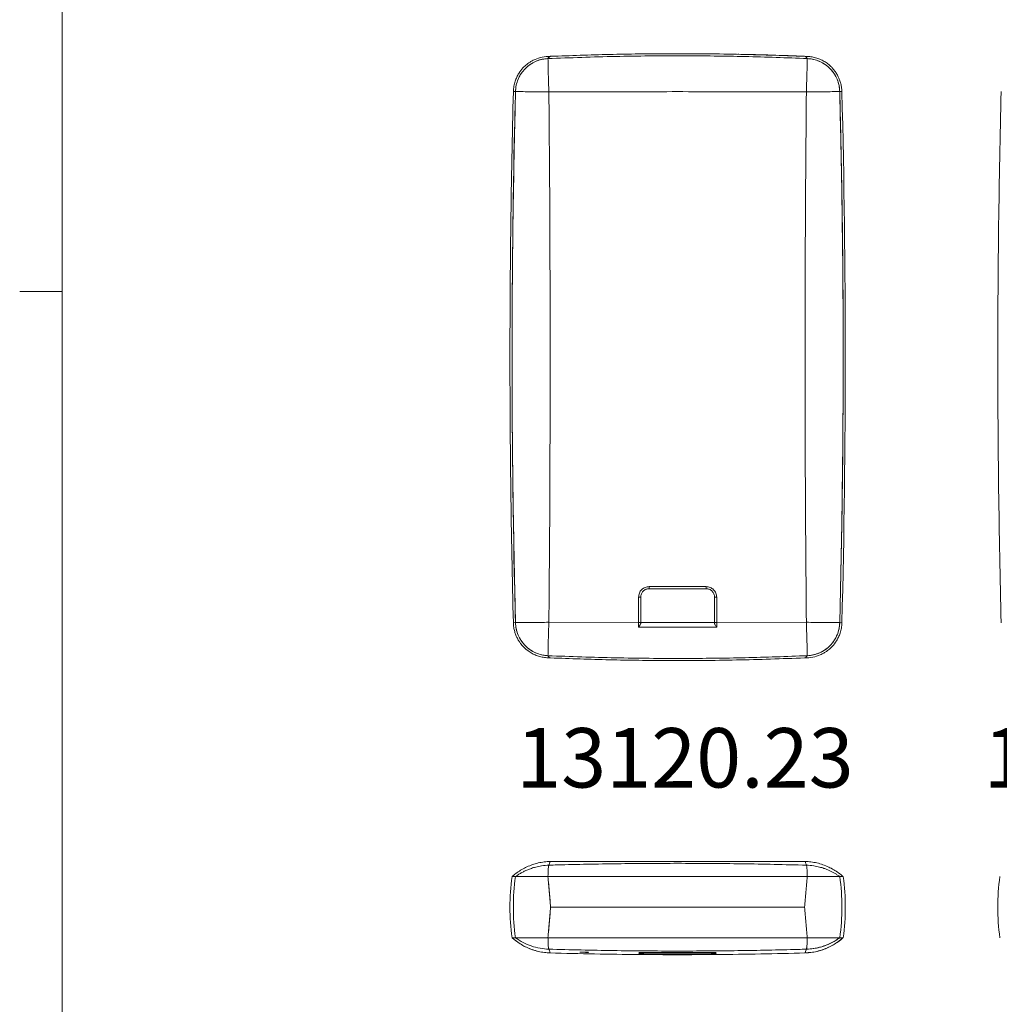
# Model space of a CAD drawing. Units: millimetres. Extents: x 2 to 294, y -202 to 208.
# Drawn here: x 2 to 60, y -142 to -84 of the extents above; entities that cross this region are included whole.
import ezdxf

# ---------------------------------------------------------------- set-up
doc = ezdxf.new("R2010")
doc.units = ezdxf.units.MM
doc.linetypes.add('SLD-Solido', pattern=[0])
doc.layers.add('CARTIGLIO', color=7, linetype='SLD-Solido', lineweight=15)
doc.layers.add('LIVELLO_1', color=179, linetype='SLD-Solido')
doc.styles.add('SLDTEXTSTYLE5', font='GOTHIC.TTF', dxfattribs={"width": 0.913})

msp = doc.modelspace()

# ---------------------------------------------------------------- linework, layer by layer
at = {"color": 7, "linetype": 'SLD-Solido', "lineweight": 15}
for p, q in [((33.771, -86.152), (33.771, -86.152)), ((48.727, -86.152), (48.727, -86.152)), ((42.925, -117.39), (39.573, -117.39)), ((39.574, -117.512), (42.924, -117.512)), ((38.948, -119.508), (38.948, -118.015)), ((39.074, -119.505), (39.074, -118.012)), ((43.424, -118.012), (43.424, -119.505)), ((43.55, -118.015), (43.55, -119.508)), ((33.666, -119.492), (38.948, -119.508)), ((38.948, -119.789), (38.948, -119.508)), ((38.948, -119.789), (43.55, -119.789)), ((39.074, -119.555), (39.074, -119.505)), ((43.424, -119.512), (39.074, -119.512)), ((43.424, -119.505), (43.424, -119.555)), ((43.55, -119.508), (48.832, -119.492)), ((43.55, -119.508), (43.55, -119.789)), ((33.771, -121.592), (33.771, -121.593)), ((48.727, -121.592), (48.727, -121.593)), ((31.499, -134.475), (31.699, -134.475)), ((31.699, -134.475), (31.499, -134.475)), ((50.999, -134.475), (50.799, -134.475)), ((50.999, -134.475), (50.799, -134.475)), ((31.499, -138.075), (31.699, -138.075)), ((31.499, -138.075), (31.699, -138.075)), ((50.999, -138.075), (50.799, -138.075)), ((50.799, -138.075), (50.999, -138.075)), ((43.451, -139.063), (43.499, -139.063)), ((43.468, -139.066), (43.503, -139.066))]:
    msp.add_line(p, q, dxfattribs=at)
at = {"color": 8, "linetype": 'SLD-Solido', "lineweight": 15}
for p, q in [((31.574, -88.228), (31.699, -88.231)), ((50.924, -88.228), (50.799, -88.231)), ((31.574, -119.517), (31.699, -119.514)), ((50.924, -119.517), (50.799, -119.514)), ((38.973, -139.027), (39.004, -139.025)), ((38.989, -139.026), (38.973, -139.027)), ((43.497, -139.063), (43.481, -139.063)), ((43.493, -139.025), (43.485, -139.024)), ((43.525, -139.055), (43.508, -139.056)), ((43.525, -139.027), (43.509, -139.026))]:
    msp.add_line(p, q, dxfattribs=at)
at = {"color": 7, "linetype": 'SLD-Solido', "lineweight": 15, "flags": 128}
for points in [[(33.812, -133.58), (33.803, -133.58), (33.793, -133.58), (33.784, -133.581), (33.775, -133.581), (33.765, -133.581), (33.756, -133.581), (33.746, -133.582), (33.737, -133.582)], [(48.762, -133.582), (48.753, -133.582), (48.744, -133.582), (48.735, -133.581), (48.726, -133.581), (48.717, -133.581), (48.708, -133.581), (48.699, -133.58), (48.69, -133.58)]]:
    msp.add_lwpolyline(points, dxfattribs=at)
at = {"color": 7, "linetype": 'SLD-Solido', "lineweight": 15}
for centre, radius, start, end in [((644.124, -103.872), 612.75, 178.536979, 180), ((644.124, -103.872), 612.625, 178.536979, 181.463021), ((-561.626, -103.872), 612.625, 358.536979, 1.463021), ((-561.626, -103.872), 612.75, 358.536979, 1.463021), ((672.857, -103.872), 612.75, 178.536979, 180), ((644.124, -103.872), 612.75, 180, 181.463021), ((672.857, -103.872), 612.75, 180, 181.463021), ((44.342, -117.42), 4.768, 179.63927, 181.10533), ((38.157, -117.42), 4.768, 358.89467, 0.36073), ((38.98, -116.751), 1.264, 268.56405, 274.28212), ((43.519, -116.751), 1.264, 265.71788, 271.43595), ((38.98, -118.365), 1.144, 268.41326, 274.73348), ((43.519, -118.365), 1.144, 265.26652, 271.58674), ((44.397, -136.275), 13.023, 172.05501, 187.94499), ((44.601, -136.275), 13.027, 172.05759, 187.94241), ((37.898, -136.275), 13.027, 352.05759, 7.94241), ((38.102, -136.275), 13.023, 352.05501, 7.94499), ((73.129, -136.275), 13.023, 172.05501, 187.94499), ((41.249, 125.237), 264.312, 268.3713, 269.50801), ((41.249, 125.237), 264.312, 268.3713, 269.50664), ((41.249, 125.237), 264.313, 268.3713, 269.50664), ((41.249, 125.237), 264.312, 269.62427, 270.36866), ((41.249, 125.237), 264.179, 269.64743, 270), ((41.249, 125.237), 264.179, 269.64743, 270.35257), ((41.249, 125.237), 264.26, 269.64754, 270.35246), ((41.249, 125.237), 264.306, 269.6476, 270.3524), ((41.249, 125.237), 264.179, 270, 270.35257), ((41.249, 125.237), 264.312, 270.49335, 271.62869), ((41.249, 125.237), 264.312, 270.49335, 271.62869), ((41.249, 125.237), 264.313, 270.49336, 271.6287)]:
    msp.add_arc(centre, radius, start, end, dxfattribs=at)
at = {"color": 8, "linetype": 'SLD-Solido', "lineweight": 15}
for centre, start, end in [((38.974, -138.955), 269.50662, 298.60165), ((43.524, -138.955), 238.68118, 270.49339)]:
    msp.add_arc(centre, 0.1, start, end, dxfattribs=at)
at = {"color": 7, "linetype": 'SLD-Solido', "lineweight": 15}
for points, knots in [([(33.728, -86.156), (33.577, -86.163), (33.276, -86.176), (32.912, -86.301), (32.651, -86.428), (32.489, -86.53), (32.321, -86.658), (32.111, -86.855), (31.916, -87.108), (31.77, -87.378), (31.669, -87.629), (31.596, -87.916), (31.581, -88.121), (31.574, -88.228)], [0, 0, 0, 0, 0.1365362, 0.2716619, 0.3446939, 0.3996675, 0.4447984, 0.53598, 0.6594226, 0.7325958, 0.8135375, 0.9037453, 1, 1, 1, 1]), ([(33.614, -86.284), (33.502, -86.294), (33.277, -86.315), (32.953, -86.416), (32.651, -86.567), (32.377, -86.767), (32.142, -87.011), (31.95, -87.29), (31.81, -87.598), (31.721, -87.914), (31.706, -88.129), (31.699, -88.231)], [0, 0, 0, 0, 0.112246, 0.224495, 0.336746, 0.449005, 0.561273, 0.673548, 0.785755, 0.897967, 1, 1, 1, 1]), ([(31.699, -88.231), (31.709, -88.106), (31.728, -87.856), (31.847, -87.496), (32.025, -87.164), (32.264, -86.872), (32.552, -86.627), (32.881, -86.444), (33.239, -86.319), (33.489, -86.296), (33.614, -86.284)], [0, 0, 0, 0, 0.125044, 0.249997, 0.374905, 0.499998, 0.624907, 0.75, 0.874862, 1, 1, 1, 1]), ([(33.614, -86.284), (34.938, -86.236), (37.587, -86.141), (41.458, -86.111), (45.224, -86.15), (47.664, -86.239), (48.885, -86.284)], [0, 0, 0, 0, 0.260248, 0.520496, 0.760198, 1, 1, 1, 1]), ([(33.614, -86.284), (33.64, -86.246), (33.692, -86.171), (33.745, -86.158), (33.771, -86.152)], [0, 0, 0, 0, 0.498806, 1, 1, 1, 1]), ([(33.614, -86.284), (33.641, -86.244), (33.693, -86.17), (33.746, -86.158), (33.771, -86.152)], [0, 0, 0, 0, 0.5253244, 1, 1, 1, 1]), ([(33.666, -88.252), (33.66, -88.077), (33.648, -87.726), (33.633, -87.214), (33.621, -86.725), (33.616, -86.431), (33.614, -86.284)], [0, 0, 0, 0, 0.249734, 0.49881, 0.749584, 1, 1, 1, 1]), ([(48.727, -86.152), (47.39, -86.105), (44.714, -86.011), (40.882, -85.986), (37.234, -86.028), (34.926, -86.111), (33.771, -86.152)], [0, 0, 0, 0, 0.268389, 0.536778, 0.768346, 1, 1, 1, 1]), ([(44.788, -86.033), (44.813, -86.033), (46.127, -86.044), (47.439, -86.099), (48.727, -86.152)], [0, 0, 0, 0, 0.018857, 1, 1, 1, 1]), ([(48.885, -86.284), (48.859, -86.246), (48.806, -86.171), (48.754, -86.158), (48.727, -86.152)], [0, 0, 0, 0, 0.498806, 1, 1, 1, 1]), ([(50.924, -88.228), (50.918, -88.136), (50.907, -87.959), (50.852, -87.712), (50.779, -87.497), (50.688, -87.298), (50.585, -87.123), (50.475, -86.97), (50.361, -86.837), (50.225, -86.701), (50.043, -86.55), (49.822, -86.411), (49.568, -86.297), (49.306, -86.21), (49.035, -86.163), (48.856, -86.157), (48.77, -86.154)], [0, 0, 0, 0, 0.0828766, 0.1602766, 0.2285122, 0.2888518, 0.3574923, 0.4126192, 0.4586365, 0.5161464, 0.5865629, 0.672634, 0.7518583, 0.8378551, 0.9220092, 1, 1, 1, 1]), ([(48.798, -86.183), (48.801, -86.184), (48.83, -86.196), (48.858, -86.242), (48.885, -86.284)], [0, 0, 0, 0, 0.090068, 1, 1, 1, 1]), ([(48.885, -86.284), (48.882, -86.429), (48.875, -86.722), (48.863, -87.212), (48.849, -87.725), (48.838, -88.077), (48.832, -88.252)], [0, 0, 0, 0, 0.248285, 0.499618, 0.751146, 1, 1, 1, 1]), ([(50.799, -88.231), (50.791, -88.119), (50.774, -87.894), (50.678, -87.568), (50.532, -87.263), (50.337, -86.987), (50.097, -86.747), (49.821, -86.551), (49.516, -86.405), (49.201, -86.311), (48.987, -86.293), (48.885, -86.284)], [0, 0, 0, 0, 0.112249, 0.224501, 0.336755, 0.449016, 0.561284, 0.673559, 0.785766, 0.897978, 1, 1, 1, 1]), ([(50.799, -88.231), (50.79, -88.106), (50.77, -87.855), (50.651, -87.496), (50.473, -87.164), (50.234, -86.872), (49.946, -86.627), (49.617, -86.444), (49.259, -86.32), (49.01, -86.296), (48.885, -86.284)], [0, 0, 0, 0, 0.1250913, 0.2499983, 0.3749988, 0.5, 0.6250005, 0.7500017, 0.8749084, 1, 1, 1, 1]), ([(31.699, -88.231), (31.659, -89.941), (31.58, -93.362), (31.516, -98.494), (31.488, -104.563), (31.526, -111.571), (31.641, -116.866), (31.699, -119.514)], [0, 0, 0, 0, 0.164044, 0.328094, 0.492145, 0.746051, 1, 1, 1, 1]), ([(33.666, -88.252), (33.491, -88.249), (33.14, -88.243), (32.627, -88.238), (32.137, -88.233), (31.844, -88.232), (31.699, -88.231)], [0, 0, 0, 0, 0.248849, 0.500371, 0.751704, 1, 1, 1, 1]), ([(33.666, -88.252), (35.351, -88.246), (38.721, -88.233), (43.777, -88.233), (47.147, -88.246), (48.832, -88.252)], [0, 0, 0, 0, 0.333332, 0.666668, 1, 1, 1, 1]), ([(33.666, -119.492), (33.689, -116.889), (33.736, -111.683), (33.737, -103.872), (33.736, -96.061), (33.689, -90.855), (33.666, -88.252)], [0, 0, 0, 0, 0.250002, 0.5, 0.750009, 1, 1, 1, 1]), ([(48.832, -88.252), (48.809, -90.855), (48.763, -96.061), (48.761, -103.872), (48.763, -111.684), (48.809, -116.889), (48.832, -119.492)], [0, 0, 0, 0, 0.250002, 0.5, 0.750009, 1, 1, 1, 1]), ([(48.832, -88.252), (49.007, -88.249), (49.359, -88.243), (49.871, -88.238), (50.361, -88.233), (50.654, -88.232), (50.799, -88.231)], [0, 0, 0, 0, 0.248849, 0.500371, 0.751704, 1, 1, 1, 1]), ([(50.799, -119.514), (50.839, -117.803), (50.918, -114.383), (50.982, -109.25), (51.01, -103.181), (50.973, -96.174), (50.857, -90.879), (50.799, -88.231)], [0, 0, 0, 0, 0.164044, 0.328094, 0.492145, 0.746051, 1, 1, 1, 1]), ([(38.948, -118.015), (38.957, -117.933), (38.976, -117.77), (39.121, -117.563), (39.327, -117.418), (39.491, -117.4), (39.573, -117.39)], [0, 0, 0, 0, 0.249968, 0.499736, 0.749416, 1, 1, 1, 1]), ([(42.925, -117.39), (43.007, -117.4), (43.171, -117.418), (43.377, -117.563), (43.522, -117.769), (43.541, -117.933), (43.55, -118.015)], [0, 0, 0, 0, 0.250024, 0.499815, 0.749472, 1, 1, 1, 1]), ([(31.574, -119.517), (31.58, -119.608), (31.591, -119.785), (31.646, -120.032), (31.719, -120.248), (31.811, -120.446), (31.913, -120.622), (32.023, -120.774), (32.137, -120.907), (32.273, -121.043), (32.455, -121.194), (32.676, -121.333), (32.93, -121.447), (33.192, -121.534), (33.477, -121.583), (33.671, -121.589), (33.771, -121.593)], [0, 0, 0, 0, 0.0818137, 0.1582211, 0.2255816, 0.2851474, 0.3529077, 0.4073276, 0.4527547, 0.5095271, 0.5790405, 0.6640078, 0.7422161, 0.8271101, 0.9101849, 1, 1, 1, 1]), ([(33.666, -119.492), (33.491, -119.495), (33.14, -119.502), (32.629, -119.508), (32.139, -119.513), (31.846, -119.513), (31.699, -119.514)], [0, 0, 0, 0, 0.249733, 0.498803, 0.74958, 1, 1, 1, 1]), ([(31.699, -119.514), (31.707, -119.626), (31.724, -119.85), (31.82, -120.176), (31.966, -120.481), (32.161, -120.757), (32.401, -120.997), (32.677, -121.193), (32.982, -121.339), (33.297, -121.433), (33.512, -121.452), (33.614, -121.461)], [0, 0, 0, 0, 0.112208, 0.224419, 0.336631, 0.448852, 0.561119, 0.673394, 0.7856, 0.897812, 1, 1, 1, 1]), ([(33.614, -121.461), (33.489, -121.449), (33.239, -121.425), (32.882, -121.3), (32.552, -121.117), (32.264, -120.873), (32.025, -120.581), (31.847, -120.248), (31.728, -119.889), (31.709, -119.639), (31.699, -119.514)], [0, 0, 0, 0, 0.125044, 0.249997, 0.374905, 0.499998, 0.624907, 0.75, 0.874862, 1, 1, 1, 1]), ([(33.614, -121.461), (33.616, -121.314), (33.621, -121.02), (33.633, -120.53), (33.648, -120.019), (33.66, -119.668), (33.666, -119.492)], [0, 0, 0, 0, 0.250416, 0.50119, 0.750266, 1, 1, 1, 1]), ([(39.074, -119.555), (39.071, -119.571), (39.063, -119.603), (39.03, -119.664), (38.991, -119.726), (38.962, -119.768), (38.948, -119.789)], [0, 0, 0, 0, 0.249324, 0.499228, 0.749549, 1, 1, 1, 1]), ([(43.55, -119.789), (43.537, -119.769), (43.509, -119.726), (43.468, -119.665), (43.434, -119.603), (43.428, -119.571), (43.424, -119.555)], [0, 0, 0, 0, 0.242529, 0.50032, 0.750333, 1, 1, 1, 1]), ([(48.727, -121.593), (48.893, -121.585), (49.208, -121.572), (49.586, -121.443), (49.848, -121.317), (50.009, -121.214), (50.177, -121.086), (50.387, -120.89), (50.582, -120.636), (50.729, -120.367), (50.829, -120.116), (50.902, -119.828), (50.917, -119.623), (50.924, -119.517)], [0, 0, 0, 0, 0.147677, 0.281059, 0.353149, 0.407413, 0.451962, 0.541967, 0.663817, 0.736046, 0.815943, 0.904987, 1, 1, 1, 1]), ([(48.832, -119.492), (49.008, -119.495), (49.358, -119.502), (49.869, -119.508), (50.359, -119.513), (50.653, -119.513), (50.799, -119.514)], [0, 0, 0, 0, 0.249733, 0.498804, 0.74958, 1, 1, 1, 1]), ([(48.832, -119.492), (48.838, -119.667), (48.849, -120.019), (48.863, -120.532), (48.875, -121.022), (48.882, -121.315), (48.885, -121.461)], [0, 0, 0, 0, 0.2488538, 0.5003816, 0.7517153, 1, 1, 1, 1]), ([(48.885, -121.461), (48.997, -121.45), (49.221, -121.43), (49.545, -121.328), (49.847, -121.177), (50.121, -120.977), (50.356, -120.734), (50.548, -120.455), (50.688, -120.147), (50.777, -119.83), (50.792, -119.616), (50.799, -119.514)], [0, 0, 0, 0, 0.1122079, 0.224419, 0.3366319, 0.4488525, 0.5611196, 0.6733949, 0.7856012, 0.8978131, 1, 1, 1, 1]), ([(48.885, -121.461), (49.01, -121.449), (49.259, -121.425), (49.617, -121.3), (49.946, -121.117), (50.234, -120.873), (50.473, -120.581), (50.651, -120.248), (50.77, -119.889), (50.79, -119.639), (50.799, -119.514)], [0, 0, 0, 0, 0.125091, 0.249998, 0.374999, 0.5, 0.625, 0.750002, 0.874908, 1, 1, 1, 1]), ([(33.614, -121.461), (34.938, -121.508), (37.587, -121.604), (41.458, -121.634), (45.224, -121.594), (47.664, -121.505), (48.885, -121.461)], [0, 0, 0, 0, 0.2602478, 0.5204956, 0.7601985, 1, 1, 1, 1]), ([(33.771, -121.592), (33.745, -121.586), (33.692, -121.573), (33.64, -121.498), (33.614, -121.461)], [0, 0, 0, 0, 0.498806, 1, 1, 1, 1]), ([(48.727, -121.592), (47.39, -121.639), (44.714, -121.733), (40.882, -121.758), (37.234, -121.717), (34.926, -121.634), (33.771, -121.592)], [0, 0, 0, 0, 0.268389, 0.536778, 0.768346, 1, 1, 1, 1]), ([(48.885, -121.461), (48.859, -121.498), (48.806, -121.573), (48.754, -121.586), (48.727, -121.592)], [0, 0, 0, 0, 0.498806, 1, 1, 1, 1]), ([(33.737, -133.584), (33.624, -133.589), (33.389, -133.601), (33.041, -133.666), (32.699, -133.764), (32.375, -133.894), (32.071, -134.051), (31.791, -134.236), (31.605, -134.376), (31.518, -134.459), (31.511, -134.467)], [0, 0, 0, 0, 0.13898, 0.287674, 0.43315, 0.575662, 0.71538, 0.8524, 0.98676, 1, 1, 1, 1]), ([(33.666, -133.8), (33.522, -133.81), (33.26, -133.826), (32.916, -133.9), (32.645, -133.981), (32.421, -134.066), (32.22, -134.157), (32.033, -134.257), (31.859, -134.362), (31.752, -134.438), (31.699, -134.475)], [0, 0, 0, 0, 0.205426, 0.371651, 0.498715, 0.607627, 0.712206, 0.812458, 0.908388, 1, 1, 1, 1]), ([(33.614, -134.475), (33.614, -134.444), (33.616, -134.381), (33.619, -134.292), (33.622, -134.207), (33.625, -134.126), (33.629, -134.052), (33.635, -133.976), (33.642, -133.899), (33.652, -133.826), (33.661, -133.809), (33.666, -133.8)], [0, 0, 0, 0, 0.076181, 0.155306, 0.237376, 0.322394, 0.410364, 0.501288, 0.630477, 0.796701, 1, 1, 1, 1]), ([(33.666, -133.8), (33.829, -133.796), (35.174, -133.758), (37.702, -133.708), (41.33, -133.684), (45.041, -133.708), (47.568, -133.769), (48.832, -133.8)], [0, 0, 0, 0, 0.0322598, 0.266109, 0.5000004, 0.7499741, 1, 1, 1, 1]), ([(48.69, -133.58), (48.693, -133.58), (48.704, -133.58), (48.639, -133.58), (48.496, -133.58), (48.27, -133.58), (47.976, -133.58), (47.597, -133.58), (47.182, -133.58), (46.759, -133.58), (46.355, -133.58), (45.902, -133.58), (45.412, -133.58), (44.888, -133.58), (44.295, -133.58), (43.68, -133.58), (43.052, -133.58), (42.471, -133.58), (41.867, -133.58), (41.25, -133.58), (40.637, -133.58), (40.037, -133.58), (39.364, -133.58), (38.627, -133.58), (37.931, -133.58), (37.351, -133.58), (36.871, -133.58), (36.425, -133.58), (35.962, -133.58), (35.504, -133.58), (35.067, -133.58), (34.695, -133.58), (34.359, -133.58), (34.08, -133.58), (33.888, -133.58), (33.798, -133.58), (33.809, -133.58), (33.812, -133.58)], [0, 0, 0, 0, 0.010856, 0.051159, 0.091689, 0.128176, 0.164857, 0.202222, 0.239864, 0.264577, 0.289404, 0.314641, 0.340049, 0.363549, 0.387252, 0.416098, 0.436734, 0.457605, 0.478623, 0.500013, 0.521301, 0.541929, 0.562827, 0.593703, 0.625274, 0.648089, 0.671083, 0.694563, 0.71818, 0.750774, 0.78362, 0.817148, 0.850869, 0.894154, 0.937759, 0.982302, 1, 1, 1, 1]), ([(50.989, -134.466), (50.988, -134.465), (50.907, -134.386), (50.726, -134.251), (50.448, -134.063), (50.138, -133.901), (49.806, -133.766), (49.454, -133.665), (49.105, -133.601), (48.874, -133.589), (48.761, -133.583)], [0, 0, 0, 0, 0.001498, 0.138499, 0.275931, 0.413675, 0.56626, 0.715768, 0.86198, 1, 1, 1, 1]), ([(48.885, -134.475), (48.884, -134.444), (48.882, -134.381), (48.88, -134.292), (48.877, -134.207), (48.873, -134.126), (48.869, -134.052), (48.864, -133.976), (48.857, -133.899), (48.846, -133.826), (48.837, -133.809), (48.832, -133.8)], [0, 0, 0, 0, 0.076184, 0.15531, 0.23738, 0.322398, 0.410367, 0.501288, 0.630494, 0.796718, 1, 1, 1, 1]), ([(50.799, -134.475), (50.756, -134.444), (50.667, -134.381), (50.525, -134.292), (50.375, -134.207), (50.214, -134.127), (50.043, -134.053), (49.841, -133.977), (49.582, -133.9), (49.238, -133.826), (48.977, -133.81), (48.832, -133.8)], [0, 0, 0, 0, 0.076047, 0.155091, 0.237135, 0.322182, 0.410235, 0.501296, 0.628365, 0.794586, 1, 1, 1, 1]), ([(31.699, -134.475), (31.709, -134.475), (31.728, -134.475), (31.847, -134.475), (32.025, -134.475), (32.264, -134.475), (32.552, -134.475), (32.881, -134.475), (33.239, -134.475), (33.489, -134.475), (33.614, -134.475)], [0, 0, 0, 0, 0.125044, 0.249997, 0.374905, 0.499998, 0.624907, 0.75, 0.874862, 1, 1, 1, 1]), ([(33.614, -134.475), (33.641, -134.789), (33.693, -135.387), (33.746, -135.989), (33.771, -136.275)], [0, 0, 0, 0, 0.5253244, 1, 1, 1, 1]), ([(48.885, -134.475), (47.189, -134.475), (43.796, -134.475), (38.703, -134.475), (35.31, -134.475), (33.614, -134.475)], [0, 0, 0, 0, 0.333237, 0.666763, 1, 1, 1, 1]), ([(33.771, -136.275), (33.771, -136.274), (33.744, -135.971), (33.692, -135.368), (33.64, -134.772), (33.614, -134.475)], [0, 0, 0, 0, 0.002214, 0.503844, 1, 1, 1, 1]), ([(48.885, -134.475), (48.859, -134.773), (48.806, -135.371), (48.754, -135.973), (48.727, -136.275)], [0, 0, 0, 0, 0.498806, 1, 1, 1, 1]), ([(48.727, -136.275), (48.753, -135.975), (48.806, -135.373), (48.858, -134.774), (48.885, -134.475), (48.885, -134.475)], [0, 0, 0, 0, 0.498675, 0.999737, 1, 1, 1, 1]), ([(50.799, -134.475), (50.79, -134.475), (50.77, -134.475), (50.651, -134.475), (50.473, -134.475), (50.234, -134.475), (49.946, -134.475), (49.617, -134.475), (49.259, -134.475), (49.01, -134.475), (48.885, -134.475)], [0, 0, 0, 0, 0.1250913, 0.2499983, 0.3749988, 0.5, 0.6250005, 0.7500017, 0.8749084, 1, 1, 1, 1]), ([(33.614, -138.075), (33.64, -137.777), (33.692, -137.179), (33.745, -136.577), (33.771, -136.275)], [0, 0, 0, 0, 0.498806, 1, 1, 1, 1]), ([(33.614, -138.075), (33.64, -137.777), (33.692, -137.179), (33.745, -136.577), (33.771, -136.275)], [0, 0, 0, 0, 0.498806, 1, 1, 1, 1]), ([(33.614, -138.075), (33.64, -137.777), (33.692, -137.179), (33.745, -136.577), (33.771, -136.275)], [0, 0, 0, 0, 0.498806, 1, 1, 1, 1]), ([(33.614, -138.075), (33.641, -137.761), (33.693, -137.163), (33.746, -136.561), (33.771, -136.275)], [0, 0, 0, 0, 0.5253244, 1, 1, 1, 1]), ([(33.771, -136.275), (33.745, -136.575), (33.692, -137.177), (33.64, -137.776), (33.614, -138.075), (33.614, -138.075)], [0, 0, 0, 0, 0.498675, 0.999737, 1, 1, 1, 1]), ([(48.727, -136.275), (47.39, -136.275), (44.714, -136.275), (40.882, -136.275), (37.234, -136.275), (34.926, -136.275), (33.771, -136.275)], [0, 0, 0, 0, 0.268389, 0.536778, 0.768346, 1, 1, 1, 1]), ([(48.727, -136.275), (47.39, -136.275), (44.714, -136.275), (40.882, -136.275), (37.234, -136.275), (34.926, -136.275), (33.771, -136.275)], [0, 0, 0, 0, 0.268389, 0.536778, 0.768346, 1, 1, 1, 1]), ([(48.727, -136.275), (47.39, -136.275), (44.714, -136.275), (40.882, -136.275), (37.234, -136.275), (34.926, -136.275), (33.771, -136.275)], [0, 0, 0, 0, 0.268389, 0.536778, 0.768346, 1, 1, 1, 1]), ([(48.727, -136.275), (47.549, -136.275), (45.194, -136.275), (41.496, -136.275), (37.687, -136.275), (35.059, -136.275), (33.771, -136.275)], [0, 0, 0, 0, 0.2363069, 0.4727043, 0.7415531, 1, 1, 1, 1]), ([(33.771, -136.275), (34.949, -136.275), (37.305, -136.275), (41.003, -136.275), (44.811, -136.275), (47.439, -136.275), (48.727, -136.275)], [0, 0, 0, 0, 0.236307, 0.472704, 0.741553, 1, 1, 1, 1]), ([(34.364, -136.275), (34.365, -136.275), (34.37, -136.275), (34.419, -136.275), (34.498, -136.275), (34.564, -136.275), (34.596, -136.275)], [0, 0, 0, 0, 0.142844, 0.428498, 0.714151, 1, 1, 1, 1]), ([(34.364, -136.275), (34.365, -136.275), (34.37, -136.275), (34.419, -136.275), (34.498, -136.275), (34.564, -136.275), (34.596, -136.275)], [0, 0, 0, 0, 0.142844, 0.428498, 0.714151, 1, 1, 1, 1]), ([(34.364, -136.275), (34.365, -136.275), (34.37, -136.275), (34.419, -136.275), (34.498, -136.275), (34.564, -136.275), (34.596, -136.275)], [0, 0, 0, 0, 0.142844, 0.428498, 0.714151, 1, 1, 1, 1]), ([(48.727, -136.275), (48.753, -136.576), (48.806, -137.178), (48.858, -137.776), (48.885, -138.075)], [0, 0, 0, 0, 0.498806, 1, 1, 1, 1]), ([(48.727, -136.275), (48.753, -136.576), (48.806, -137.178), (48.858, -137.776), (48.885, -138.075)], [0, 0, 0, 0, 0.498806, 1, 1, 1, 1]), ([(48.727, -136.275), (48.753, -136.576), (48.806, -137.178), (48.858, -137.776), (48.885, -138.075)], [0, 0, 0, 0, 0.498806, 1, 1, 1, 1]), ([(48.885, -138.075), (48.859, -137.777), (48.806, -137.179), (48.754, -136.577), (48.727, -136.275)], [0, 0, 0, 0, 0.498806, 1, 1, 1, 1]), ([(48.727, -136.275), (48.727, -136.277), (48.754, -136.58), (48.807, -137.182), (48.859, -137.779), (48.885, -138.075)], [0, 0, 0, 0, 0.002214, 0.503844, 1, 1, 1, 1]), ([(31.699, -138.075), (31.659, -138.075), (31.579, -138.075), (31.521, -138.075), (31.489, -138.075), (31.5, -138.075), (31.501, -138.075)], [0, 0, 0, 0, 0.328088, 0.656187, 0.984287, 1, 1, 1, 1]), ([(31.699, -138.075), (31.659, -138.075), (31.579, -138.075), (31.521, -138.075), (31.489, -138.075), (31.5, -138.075), (31.501, -138.075)], [0, 0, 0, 0, 0.328088, 0.656187, 0.984287, 1, 1, 1, 1]), ([(31.699, -138.075), (31.659, -138.075), (31.579, -138.075), (31.521, -138.075), (31.489, -138.075), (31.5, -138.075), (31.501, -138.075)], [0, 0, 0, 0, 0.328088, 0.656187, 0.984287, 1, 1, 1, 1]), ([(31.499, -138.075), (31.657, -138.204), (31.976, -138.462), (32.533, -138.735), (33.124, -138.92), (33.534, -138.952), (33.737, -138.968)], [0, 0, 0, 0, 0.248061, 0.5, 0.751939, 1, 1, 1, 1]), ([(31.499, -138.075), (31.657, -138.204), (31.976, -138.462), (32.533, -138.735), (33.124, -138.92), (33.534, -138.952), (33.737, -138.968)], [0, 0, 0, 0, 0.248061, 0.5, 0.751939, 1, 1, 1, 1]), ([(31.499, -138.075), (31.657, -138.204), (31.976, -138.462), (32.533, -138.735), (33.124, -138.92), (33.534, -138.952), (33.737, -138.968)], [0, 0, 0, 0, 0.248061, 0.5, 0.751939, 1, 1, 1, 1]), ([(31.51, -138.085), (31.511, -138.085), (31.591, -138.164), (31.772, -138.3), (32.051, -138.487), (32.36, -138.65), (32.693, -138.785), (33.044, -138.885), (33.393, -138.949), (33.624, -138.962), (33.737, -138.968)], [0, 0, 0, 0, 0.001498, 0.138499, 0.275931, 0.413675, 0.56626, 0.715768, 0.86198, 1, 1, 1, 1]), ([(33.666, -138.75), (33.491, -138.738), (33.14, -138.712), (32.627, -138.573), (32.137, -138.368), (31.844, -138.172), (31.699, -138.075)], [0, 0, 0, 0, 0.248849, 0.500371, 0.751704, 1, 1, 1, 1]), ([(33.614, -138.075), (33.502, -138.075), (33.277, -138.075), (32.953, -138.075), (32.651, -138.075), (32.377, -138.075), (32.142, -138.075), (31.95, -138.075), (31.81, -138.075), (31.721, -138.075), (31.706, -138.075), (31.699, -138.075)], [0, 0, 0, 0, 0.112246, 0.224495, 0.336746, 0.449005, 0.561273, 0.673548, 0.785755, 0.897967, 1, 1, 1, 1]), ([(33.666, -138.75), (33.491, -138.738), (33.14, -138.712), (32.627, -138.573), (32.137, -138.368), (31.844, -138.172), (31.699, -138.075)], [0, 0, 0, 0, 0.248849, 0.500371, 0.751704, 1, 1, 1, 1]), ([(33.614, -138.075), (33.502, -138.075), (33.277, -138.075), (32.953, -138.075), (32.651, -138.075), (32.377, -138.075), (32.142, -138.075), (31.95, -138.075), (31.81, -138.075), (31.721, -138.075), (31.706, -138.075), (31.699, -138.075)], [0, 0, 0, 0, 0.112246, 0.224495, 0.336746, 0.449005, 0.561273, 0.673548, 0.785755, 0.897967, 1, 1, 1, 1]), ([(33.666, -138.75), (33.491, -138.738), (33.14, -138.712), (32.627, -138.573), (32.137, -138.368), (31.844, -138.172), (31.699, -138.075)], [0, 0, 0, 0, 0.248849, 0.500371, 0.751704, 1, 1, 1, 1]), ([(33.614, -138.075), (33.502, -138.075), (33.277, -138.075), (32.953, -138.075), (32.651, -138.075), (32.377, -138.075), (32.142, -138.075), (31.95, -138.075), (31.81, -138.075), (31.721, -138.075), (31.706, -138.075), (31.699, -138.075)], [0, 0, 0, 0, 0.112246, 0.224495, 0.336746, 0.449005, 0.561273, 0.673548, 0.785755, 0.897967, 1, 1, 1, 1]), ([(31.699, -138.075), (31.709, -138.075), (31.728, -138.075), (31.847, -138.075), (32.025, -138.075), (32.264, -138.075), (32.552, -138.075), (32.881, -138.075), (33.239, -138.075), (33.489, -138.075), (33.614, -138.075)], [0, 0, 0, 0, 0.125044, 0.249997, 0.374905, 0.499998, 0.624907, 0.75, 0.874862, 1, 1, 1, 1]), ([(33.614, -138.075), (34.938, -138.075), (37.587, -138.075), (41.458, -138.075), (45.224, -138.075), (47.664, -138.075), (48.885, -138.075)], [0, 0, 0, 0, 0.260248, 0.520496, 0.760198, 1, 1, 1, 1]), ([(33.666, -138.75), (33.66, -138.738), (33.648, -138.713), (33.633, -138.574), (33.621, -138.37), (33.616, -138.173), (33.614, -138.075)], [0, 0, 0, 0, 0.249734, 0.49881, 0.749584, 1, 1, 1, 1]), ([(33.614, -138.075), (34.938, -138.075), (37.587, -138.075), (41.458, -138.075), (45.224, -138.075), (47.664, -138.075), (48.885, -138.075)], [0, 0, 0, 0, 0.260248, 0.520496, 0.760198, 1, 1, 1, 1]), ([(33.666, -138.75), (33.66, -138.738), (33.648, -138.713), (33.633, -138.574), (33.621, -138.37), (33.616, -138.173), (33.614, -138.075)], [0, 0, 0, 0, 0.249734, 0.49881, 0.749584, 1, 1, 1, 1]), ([(33.614, -138.075), (34.938, -138.075), (37.587, -138.075), (41.458, -138.075), (45.224, -138.075), (47.664, -138.075), (48.885, -138.075)], [0, 0, 0, 0, 0.260248, 0.520496, 0.760198, 1, 1, 1, 1]), ([(33.666, -138.75), (33.66, -138.738), (33.648, -138.713), (33.633, -138.574), (33.621, -138.37), (33.616, -138.173), (33.614, -138.075)], [0, 0, 0, 0, 0.249734, 0.49881, 0.749584, 1, 1, 1, 1]), ([(33.666, -138.75), (33.661, -138.741), (33.652, -138.725), (33.642, -138.652), (33.634, -138.571), (33.628, -138.485), (33.624, -138.394), (33.62, -138.294), (33.616, -138.189), (33.615, -138.113), (33.614, -138.075)], [0, 0, 0, 0, 0.203299, 0.369527, 0.498723, 0.607475, 0.711973, 0.812224, 0.908231, 1, 1, 1, 1]), ([(33.614, -138.075), (35.31, -138.075), (38.703, -138.075), (43.796, -138.075), (47.189, -138.075), (48.885, -138.075)], [0, 0, 0, 0, 0.333237, 0.666763, 1, 1, 1, 1]), ([(48.797, -138.964), (48.898, -138.959), (49.121, -138.948), (49.457, -138.884), (49.799, -138.786), (50.123, -138.656), (50.427, -138.499), (50.707, -138.314), (50.893, -138.175), (50.98, -138.091), (50.988, -138.084)], [0, 0, 0, 0, 0.126396, 0.277263, 0.424865, 0.56946, 0.71122, 0.850242, 0.986566, 1, 1, 1, 1]), ([(48.797, -138.964), (48.988, -138.949), (49.385, -138.918), (49.965, -138.735), (50.515, -138.466), (50.828, -138.212), (50.981, -138.089)], [0, 0, 0, 0, 0.239408, 0.497481, 0.755553, 1, 1, 1, 1]), ([(48.797, -138.964), (48.988, -138.949), (49.385, -138.918), (49.965, -138.735), (50.515, -138.466), (50.828, -138.212), (50.981, -138.089)], [0, 0, 0, 0, 0.239408, 0.497481, 0.755553, 1, 1, 1, 1]), ([(48.797, -138.964), (48.988, -138.949), (49.385, -138.918), (49.965, -138.735), (50.515, -138.466), (50.828, -138.212), (50.981, -138.089)], [0, 0, 0, 0, 0.239408, 0.497481, 0.755553, 1, 1, 1, 1]), ([(48.885, -138.075), (48.882, -138.173), (48.875, -138.368), (48.863, -138.573), (48.849, -138.712), (48.838, -138.738), (48.832, -138.75)], [0, 0, 0, 0, 0.248285, 0.499618, 0.751146, 1, 1, 1, 1]), ([(48.832, -138.75), (49.007, -138.738), (49.359, -138.712), (49.871, -138.573), (50.361, -138.368), (50.654, -138.172), (50.799, -138.075)], [0, 0, 0, 0, 0.248849, 0.500371, 0.751704, 1, 1, 1, 1]), ([(48.885, -138.075), (48.882, -138.173), (48.875, -138.368), (48.863, -138.573), (48.849, -138.712), (48.838, -138.738), (48.832, -138.75)], [0, 0, 0, 0, 0.248285, 0.499618, 0.751146, 1, 1, 1, 1]), ([(48.832, -138.75), (49.007, -138.738), (49.359, -138.712), (49.871, -138.573), (50.361, -138.368), (50.654, -138.172), (50.799, -138.075)], [0, 0, 0, 0, 0.248849, 0.500371, 0.751704, 1, 1, 1, 1]), ([(48.885, -138.075), (48.882, -138.173), (48.875, -138.368), (48.863, -138.573), (48.849, -138.712), (48.838, -138.738), (48.832, -138.75)], [0, 0, 0, 0, 0.248285, 0.499618, 0.751146, 1, 1, 1, 1]), ([(48.832, -138.75), (49.007, -138.738), (49.359, -138.712), (49.871, -138.573), (50.361, -138.368), (50.654, -138.172), (50.799, -138.075)], [0, 0, 0, 0, 0.248849, 0.500371, 0.751704, 1, 1, 1, 1]), ([(48.832, -138.75), (48.837, -138.741), (48.846, -138.725), (48.857, -138.652), (48.864, -138.571), (48.87, -138.485), (48.875, -138.394), (48.879, -138.294), (48.882, -138.189), (48.884, -138.113), (48.885, -138.075)], [0, 0, 0, 0, 0.203303, 0.369531, 0.498723, 0.607475, 0.711973, 0.812223, 0.908231, 1, 1, 1, 1]), ([(50.799, -138.075), (50.756, -138.106), (50.667, -138.17), (50.525, -138.258), (50.375, -138.343), (50.214, -138.424), (50.043, -138.498), (49.841, -138.573), (49.582, -138.651), (49.238, -138.724), (48.977, -138.741), (48.832, -138.75)], [0, 0, 0, 0, 0.076044, 0.155087, 0.237131, 0.322179, 0.410232, 0.501296, 0.628357, 0.794579, 1, 1, 1, 1]), ([(50.799, -138.075), (50.791, -138.075), (50.774, -138.075), (50.678, -138.075), (50.532, -138.075), (50.337, -138.075), (50.097, -138.075), (49.821, -138.075), (49.516, -138.075), (49.201, -138.075), (48.987, -138.075), (48.885, -138.075)], [0, 0, 0, 0, 0.112249, 0.224501, 0.336755, 0.449016, 0.561284, 0.673559, 0.785766, 0.897978, 1, 1, 1, 1]), ([(50.799, -138.075), (50.791, -138.075), (50.774, -138.075), (50.678, -138.075), (50.532, -138.075), (50.337, -138.075), (50.097, -138.075), (49.821, -138.075), (49.516, -138.075), (49.201, -138.075), (48.987, -138.075), (48.885, -138.075)], [0, 0, 0, 0, 0.112249, 0.224501, 0.336755, 0.449016, 0.561284, 0.673559, 0.785766, 0.897978, 1, 1, 1, 1]), ([(50.799, -138.075), (50.791, -138.075), (50.774, -138.075), (50.678, -138.075), (50.532, -138.075), (50.337, -138.075), (50.097, -138.075), (49.821, -138.075), (49.516, -138.075), (49.201, -138.075), (48.987, -138.075), (48.885, -138.075)], [0, 0, 0, 0, 0.112249, 0.224501, 0.336755, 0.449016, 0.561284, 0.673559, 0.785766, 0.897978, 1, 1, 1, 1]), ([(50.799, -138.075), (50.79, -138.075), (50.77, -138.075), (50.651, -138.075), (50.473, -138.075), (50.234, -138.075), (49.946, -138.075), (49.617, -138.075), (49.259, -138.075), (49.01, -138.075), (48.885, -138.075)], [0, 0, 0, 0, 0.1250913, 0.2499983, 0.3749988, 0.5, 0.6250005, 0.7500017, 0.8749084, 1, 1, 1, 1]), ([(48.832, -138.75), (48.669, -138.755), (47.324, -138.792), (44.797, -138.843), (41.168, -138.866), (37.457, -138.843), (34.93, -138.781), (33.666, -138.75)], [0, 0, 0, 0, 0.03226, 0.266109, 0.5, 0.749974, 1, 1, 1, 1]), ([(35.5, -138.924), (35.499, -138.924), (35.495, -138.923), (35.512, -138.923), (35.551, -138.922), (35.617, -138.923), (35.686, -138.924), (35.732, -138.925), (35.749, -138.925)], [0, 0, 0, 0, 0.007104, 0.221854, 0.436525, 0.651144, 0.865762, 1, 1, 1, 1]), ([(35.502, -138.924), (35.501, -138.924), (35.498, -138.923), (35.521, -138.923), (35.57, -138.922), (35.64, -138.923), (35.704, -138.924), (35.768, -138.925), (35.834, -138.927), (35.909, -138.929), (35.965, -138.931), (35.996, -138.933), (35.996, -138.934), (35.996, -138.934)], [0, 0, 0, 0, 0.037025, 0.144395, 0.251728, 0.359041, 0.466363, 0.499944, 0.607353, 0.714761, 0.822187, 0.929616, 1, 1, 1, 1]), ([(35.502, -138.924), (35.501, -138.924), (35.498, -138.923), (35.521, -138.923), (35.57, -138.922), (35.64, -138.923), (35.704, -138.924), (35.768, -138.925), (35.834, -138.927), (35.909, -138.929), (35.965, -138.931), (35.996, -138.933), (35.996, -138.934), (35.996, -138.934)], [0, 0, 0, 0, 0.037025, 0.144395, 0.251728, 0.359041, 0.466363, 0.499944, 0.607353, 0.714761, 0.822187, 0.929616, 1, 1, 1, 1]), ([(35.749, -138.934), (35.721, -138.933), (35.665, -138.932), (35.59, -138.93), (35.532, -138.927), (35.514, -138.926), (35.505, -138.925)], [0, 0, 0, 0, 0.249976, 0.499951, 0.749971, 1, 1, 1, 1]), ([(35.749, -138.934), (35.721, -138.933), (35.665, -138.932), (35.59, -138.93), (35.532, -138.927), (35.514, -138.926), (35.505, -138.925)], [0, 0, 0, 0, 0.249976, 0.499951, 0.749971, 1, 1, 1, 1]), ([(35.997, -138.935), (35.991, -138.935), (35.979, -138.936), (35.928, -138.936), (35.858, -138.936), (35.776, -138.934), (35.69, -138.933), (35.612, -138.93), (35.547, -138.928), (35.524, -138.927), (35.512, -138.926)], [0, 0, 0, 0, 0.125006, 0.24997, 0.37491, 0.499855, 0.624833, 0.749858, 0.874922, 1, 1, 1, 1]), ([(35.749, -138.925), (35.777, -138.926), (35.833, -138.927), (35.909, -138.929), (35.965, -138.931), (35.996, -138.933), (35.996, -138.934), (35.996, -138.934)], [0, 0, 0, 0, 0.214794, 0.429586, 0.644414, 0.859247, 1, 1, 1, 1]), ([(35.997, -138.935), (35.991, -138.935), (35.979, -138.936), (35.928, -138.936), (35.858, -138.936), (35.795, -138.935), (35.758, -138.934), (35.749, -138.934)], [0, 0, 0, 0, 0.231944, 0.463809, 0.695631, 0.927463, 1, 1, 1, 1]), ([(35.997, -138.935), (35.991, -138.935), (35.979, -138.936), (35.928, -138.936), (35.858, -138.936), (35.795, -138.935), (35.758, -138.934), (35.749, -138.934)], [0, 0, 0, 0, 0.231944, 0.463809, 0.695631, 0.927463, 1, 1, 1, 1]), ([(39.624, -138.937), (39.538, -138.936), (39.368, -138.936), (39.153, -138.937), (39.003, -138.941), (38.983, -138.944), (38.973, -138.946)], [0, 0, 0, 0, 0.25058, 0.500257, 0.750026, 1, 1, 1, 1]), ([(38.973, -139.003), (38.983, -139.005), (39.003, -139.007), (39.153, -139.012), (39.368, -139.015), (39.538, -139.017), (39.624, -139.017)], [0, 0, 0, 0, 0.250534, 0.500192, 0.749981, 1, 1, 1, 1]), ([(39.624, -139.017), (39.55, -139.017), (39.404, -139.016), (39.209, -139.013), (39.062, -139.009), (38.984, -139.006), (38.976, -139.004), (38.973, -139.003)], [0, 0, 0, 0, 0.214695, 0.429379, 0.644073, 0.858779, 1, 1, 1, 1]), ([(38.973, -139.055), (38.973, -139.055), (38.973, -139.053), (38.973, -139.045), (38.973, -139.035), (38.973, -139.027)], [0, 0, 0, 0, 0.061525, 0.307626, 1, 1, 1, 1]), ([(38.973, -139.055), (38.983, -139.056), (39.003, -139.057), (39.153, -139.059), (39.368, -139.062), (39.538, -139.063), (39.624, -139.064)], [0, 0, 0, 0, 0.250533, 0.500192, 0.74998, 1, 1, 1, 1]), ([(38.995, -138.943), (38.995, -138.943), (38.997, -138.943), (39.013, -138.941), (39.037, -138.941), (39.047, -138.94)], [0, 0, 0, 0, 0.209776, 0.689396, 1, 1, 1, 1]), ([(39.047, -138.94), (39.067, -138.94), (39.12, -138.938), (39.274, -138.936), (39.455, -138.936), (39.576, -138.936), (39.624, -138.937)], [0, 0, 0, 0, 0.19738, 0.499399, 0.801377, 1, 1, 1, 1]), ([(43.525, -138.946), (43.515, -138.944), (43.496, -138.941), (43.345, -138.937), (43.13, -138.936), (42.96, -138.936), (42.875, -138.937)], [0, 0, 0, 0, 0.250535, 0.500193, 0.749981, 1, 1, 1, 1]), ([(42.875, -138.937), (42.948, -138.936), (43.095, -138.936), (43.285, -138.937), (43.407, -138.938), (43.439, -138.94), (43.445, -138.94)], [0, 0, 0, 0, 0.30997, 0.619927, 0.929865, 1, 1, 1, 1]), ([(42.875, -139.017), (42.96, -139.017), (43.131, -139.015), (43.345, -139.012), (43.496, -139.007), (43.515, -139.005), (43.525, -139.003)], [0, 0, 0, 0, 0.250579, 0.500257, 0.750026, 1, 1, 1, 1]), ([(43.525, -139.003), (43.518, -139.004), (43.503, -139.007), (43.391, -139.01), (43.226, -139.014), (43.043, -139.016), (42.923, -139.017), (42.875, -139.017)], [0, 0, 0, 0, 0.214706, 0.42942, 0.644153, 0.858885, 1, 1, 1, 1]), ([(42.875, -139.064), (42.96, -139.063), (43.131, -139.062), (43.345, -139.059), (43.496, -139.057), (43.515, -139.056), (43.525, -139.055)], [0, 0, 0, 0, 0.25058, 0.500257, 0.750027, 1, 1, 1, 1]), ([(43.445, -138.94), (43.448, -138.94), (43.474, -138.941), (43.491, -138.942), (43.497, -138.942), (43.497, -138.942)], [0, 0, 0, 0, 0.106864, 0.910202, 1, 1, 1, 1]), ([(43.487, -139.024), (43.492, -139.025), (43.505, -139.025), (43.511, -139.025), (43.51, -139.025), (43.51, -139.025)], [0, 0, 0, 0, 0.330195, 0.920508, 1, 1, 1, 1]), ([(43.525, -139.027), (43.525, -139.027), (43.525, -139.031), (43.525, -139.043), (43.525, -139.05), (43.525, -139.055)], [0, 0, 0, 0, 0.0615251, 0.3076255, 1, 1, 1, 1])]:
    msp.add_open_spline(points, degree=3, knots=knots, dxfattribs=at)
for points in [[(39.074, -118.012), (39.082, -117.947), (39.097, -117.816), (39.212, -117.65), (39.378, -117.535), (39.509, -117.52), (39.574, -117.512)], [(42.924, -117.512), (42.99, -117.52), (43.121, -117.535), (43.286, -117.65), (43.402, -117.816), (43.417, -117.947), (43.424, -118.012)], [(33.614, -134.475), (33.489, -134.475), (33.239, -134.475), (32.882, -134.475), (32.552, -134.475), (32.264, -134.475), (32.025, -134.475), (31.847, -134.475), (31.729, -134.475), (31.709, -134.475), (31.699, -134.475)], [(50.799, -134.475), (50.789, -134.475), (50.769, -134.475), (50.651, -134.475), (50.473, -134.475), (50.234, -134.475), (49.946, -134.475), (49.617, -134.475), (49.259, -134.475), (49.009, -134.475), (48.885, -134.475)], [(31.699, -138.075), (31.709, -138.075), (31.729, -138.075), (31.847, -138.075), (32.025, -138.075), (32.264, -138.075), (32.552, -138.075), (32.882, -138.075), (33.239, -138.075), (33.489, -138.075), (33.614, -138.075)], [(48.885, -138.075), (49.009, -138.075), (49.259, -138.075), (49.617, -138.075), (49.946, -138.075), (50.234, -138.075), (50.473, -138.075), (50.651, -138.075), (50.769, -138.075), (50.789, -138.075), (50.799, -138.075)]]:
    msp.add_open_spline(points, degree=3, dxfattribs=at)
at = {"color": 8, "linetype": 'SLD-Solido', "lineweight": 15}
for points, knots in [([(33.737, -133.582), (33.735, -133.591), (33.732, -133.608), (33.706, -133.709), (33.672, -133.786), (33.666, -133.8)], [0, 0, 0, 0, 0.4508906, 0.9018659, 1, 1, 1, 1]), ([(48.832, -133.8), (48.817, -133.763), (48.787, -133.689), (48.767, -133.61), (48.758, -133.567), (48.762, -133.582), (48.762, -133.582)], [0, 0, 0, 0, 0.274544, 0.549112, 0.999992, 1, 1, 1, 1]), ([(33.737, -138.968), (33.736, -138.959), (33.735, -138.941), (33.689, -138.814), (33.666, -138.75)], [0, 0, 0, 0, 0.497139, 1, 1, 1, 1]), ([(33.737, -138.968), (33.736, -138.959), (33.735, -138.941), (33.689, -138.814), (33.666, -138.75)], [0, 0, 0, 0, 0.497139, 1, 1, 1, 1]), ([(33.737, -138.968), (33.736, -138.959), (33.735, -138.941), (33.689, -138.814), (33.666, -138.75)], [0, 0, 0, 0, 0.497139, 1, 1, 1, 1]), ([(33.666, -138.75), (33.681, -138.787), (33.712, -138.862), (33.731, -138.94), (33.74, -138.983), (33.737, -138.968), (33.737, -138.968)], [0, 0, 0, 0, 0.274544, 0.549112, 0.999992, 1, 1, 1, 1]), ([(38.973, -138.946), (38.977, -138.944), (38.982, -138.942), (39.033, -138.941), (39.047, -138.94)], [0, 0, 0, 0, 0.74264, 1, 1, 1, 1]), ([(39.624, -139.064), (39.55, -139.063), (39.404, -139.062), (39.209, -139.06), (39.065, -139.058), (38.996, -139.057), (38.988, -139.056), (38.988, -139.056)], [0, 0, 0, 0, 0.246063, 0.492115, 0.738159, 0.98419, 1, 1, 1, 1]), ([(39.049, -139.063), (39.039, -139.063), (39.012, -139.063), (39.008, -139.063), (39.006, -139.063)], [0, 0, 0, 0, 0.352717, 1, 1, 1, 1]), ([(43.488, -139.057), (43.457, -139.058), (43.395, -139.059), (43.225, -139.061), (43.044, -139.063), (42.923, -139.063), (42.875, -139.064)], [0, 0, 0, 0, 0.272012, 0.545919, 0.819845, 1, 1, 1, 1]), ([(43.445, -138.94), (43.47, -138.941), (43.518, -138.943), (43.523, -138.945), (43.525, -138.946)], [0, 0, 0, 0, 0.540119, 1, 1, 1, 1]), ([(43.502, -139.025), (43.504, -139.025), (43.526, -139.025), (43.525, -139.026), (43.525, -139.027)], [0, 0, 0, 0, 0.116546, 1, 1, 1, 1]), ([(48.832, -138.75), (48.809, -138.814), (48.763, -138.941), (48.762, -138.959), (48.762, -138.968)], [0, 0, 0, 0, 0.500005, 1, 1, 1, 1]), ([(48.832, -138.75), (48.809, -138.814), (48.763, -138.941), (48.762, -138.959), (48.762, -138.968)], [0, 0, 0, 0, 0.500005, 1, 1, 1, 1]), ([(48.832, -138.75), (48.809, -138.814), (48.763, -138.941), (48.762, -138.959), (48.762, -138.968)], [0, 0, 0, 0, 0.500005, 1, 1, 1, 1]), ([(48.762, -138.968), (48.763, -138.96), (48.767, -138.943), (48.792, -138.842), (48.826, -138.764), (48.832, -138.75)], [0, 0, 0, 0, 0.4508906, 0.9018659, 1, 1, 1, 1])]:
    msp.add_open_spline(points, degree=3, knots=knots, dxfattribs=at)
at = {"layer": 'CARTIGLIO'}
for p, q in [((5, 0), (5, -200)), ((5, -100), (2.5, -100))]:
    msp.add_line(p, q, dxfattribs=at)

# ---------------------------------------------------------------- texts
at = {"layer": 'LIVELLO_1', "color": 7, "char_height": 3.5, "attachment_point": 1, "style": 'SLDTEXTSTYLE5'}
for s, insert in [('13120.23', (31.741, -125.725)), ('13121.23', (59.257, -125.725))]:
    msp.add_mtext(s, dxfattribs=dict(at, insert=insert))

doc.saveas('drawing.dxf')
